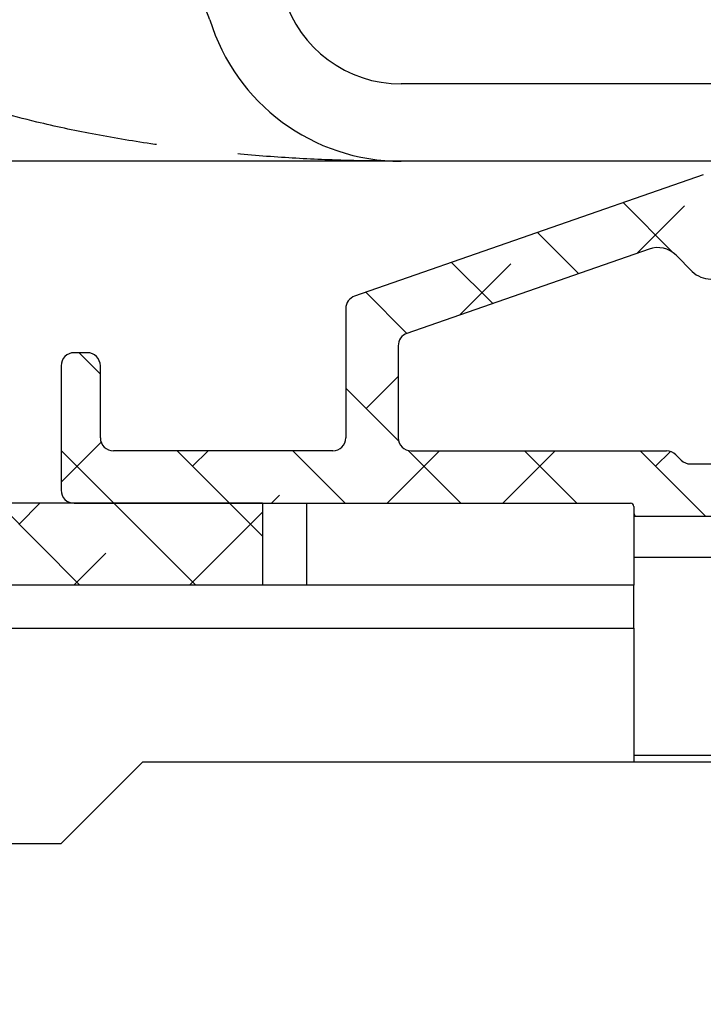
# Model space of a CAD drawing. Extents: x 210 to 529, y 305 to 511.
# Drawn here: x 485 to 486, y 396 to 397 of the extents above; entities that cross this region are included whole.
import ezdxf

# ---------------------------------------------------------------- set-up
doc = ezdxf.new("R2010")
doc.units = 0
doc.header["$MEASUREMENT"] = 0
doc.linetypes.add('HIDDEN', pattern=[0.375, 0.25, -0.125])
doc.layers.get('0').update_dxf_attribs({"linetype": 'CONTINUOUS'})
doc.layers.add('Background', color=8, linetype='HIDDEN')
pattern_1 = [(315, (456.2165739304155, 499.4427272956509), (0.08838834764831846, 0.08838834764831842), []), (44.99999999999999, (456.2165739304155, 499.4427272956509), (0.08838834764831852, 0.2651650429449553), [0.3125, -0.1875])]

msp = doc.modelspace()

# ---------------------------------------------------------------- hatches: boundary and pattern name
at = {"linetype": 'Continuous'}
h = msp.add_hatch(dxfattribs=at)
h.set_pattern_fill('ANSI38', angle=-90.00000000000001, style=0)
h.set_pattern_definition(pattern_1)
edge = h.paths.add_edge_path(flags=0)
edge.add_line((487.1066656651883, 396.274271769319), (487.0929472406651, 396.2705959285466))
edge.add_arc((487.096829526341, 396.2561070411522), 0.015, 104.9999999999932, 235.0000000000243)
edge.add_arc((487.0285739304154, 396.1586279478819), 0.104, -90.0000000000008, 54.99999999999312, ccw=False)
edge.add_arc((487.0285739304154, 396.0346279478819), 0.02, 89.99999999999999, 180.0000000000008)
edge.add_line((487.0085739304159, 396.0346279478819), (487.0085739304159, 395.9998205602109))
edge.add_arc((487.0285739304154, 395.9998205602109), 0.01999999999999998, 180.0000000000008, 270.0000000000008)
edge.add_line((487.0285739304154, 395.979820560211), (487.07197805596, 395.979820560211))
edge.add_arc((487.1387418008499, 395.6500318361383), 0.3364788257188004, 40.47711062692031, 101.44451345966422, ccw=False)
edge.add_line((487.3946895866393, 395.8684551203971), (487.4263861816476, 395.750161817399))
edge.add_arc((487.4437728465209, 395.754820560211), 0.0180000000000001, 195.0000000000319, 360.0000000000008)
edge.add_line((487.4617728465209, 395.754820560211), (487.4617728465209, 395.8548205602111))
edge.add_arc((487.3617728465215, 395.854820560211), 0.1, -1.272221872585407e-14, 44.99999999999999)
edge.add_line((487.4324835246398, 395.9255312383297), (487.2839355827673, 396.0740791802022))
edge.add_arc((487.3723239304154, 396.1624675278505), 0.125, 180, 225, ccw=False)
edge.add_line((487.2473239304154, 396.1624675278505), (487.2473239304154, 396.5967630311509))
edge.add_arc((487.2423239304153, 396.5967630311508), 0.005000000000000006, -1.272221872585407e-14, 75.52248781404082)
edge.add_arc((487.2473239304154, 396.6161279478819), 0.01500000000000004, 104.47751218591799, 255.5224878140684, ccw=False)
edge.add_arc((487.2423239304153, 396.635492864613), 0.005000000000000006, -75.52248781404083, -1.272221872585407e-14)
edge.add_line((487.2473239304154, 396.635492864613), (487.2473239304154, 396.959877947882))
edge.add_arc((487.2023239304153, 396.9598779478819), 0.04499999999999996, -1.272221872585407e-14, 180.0000000000008)
edge.add_line((487.1573239304153, 396.9598779478819), (487.1573239304153, 396.9398779478819))
edge.add_line((487.1573239304153, 396.9398779478819), (487.1823239304154, 396.9398779478819))
edge.add_arc((487.1823239304158, 396.9348779478818), 0.004999999999999972, -7.958078640513122e-13, 90, ccw=False)
edge.add_line((487.1873239304159, 396.9348779478818), (487.1873239304159, 396.7018018380864))
edge.add_arc((487.1091989304159, 396.7018018380865), 0.07812500000000004, -98.44294587653928, -7.958078640513122e-13, ccw=False)
edge.add_arc((487.0285739304154, 396.1586279478819), 0.471, 81.55705412346366, 104.2968069707052)
edge.add_arc((486.9073239304153, 396.6344214298676), 0.02000000000000005, -180.0000000000008, -75.7031930293071, ccw=False)
edge.add_line((486.8873239304157, 396.6344214298676), (486.8873239304157, 396.8398779478819))
edge.add_arc((486.8560739304157, 396.839877947882), 0.03124999999999996, -1.272221872585407e-14, 75.08462456948659)
edge.add_line((486.8641174339391, 396.8700750429586), (486.3599348121072, 397.0043725535187))
edge.add_arc((486.3560739304157, 396.9898779478819), 0.01499999999999998, 75.08462456948588, 180.0000000000008)
edge.add_line((486.3410739304154, 396.9898779478819), (486.3410739304154, 396.940502947882))
edge.add_arc((486.3254489304154, 396.9405029478818), 0.01562499999999985, -134.99999999996407, -7.958078640513122e-13, ccw=False)
edge.add_line((486.3144003869593, 396.9294544044259), (486.3054413095974, 396.9384134817879))
edge.add_arc((486.3019057756919, 396.9348779478818), 0.004999999999999857, 44.99999999997122, 135.0000000000008)
edge.add_line((486.298370241786, 396.9384134817878), (486.2894111644239, 396.9294544044258))
edge.add_arc((486.2783626209675, 396.9405029478818), 0.01562500000000003, -134.9999999999548, -45.00000000003769, ccw=False)
edge.add_line((486.2673140775114, 396.9294544044259), (486.2583550001493, 396.9384134817879))
edge.add_arc((486.254819466244, 396.9348779478818), 0.004999999999999857, 45.00000000002879, 135.0000000000008)
edge.add_line((486.2512839323381, 396.9384134817878), (486.242324854976, 396.9294544044258))
edge.add_arc((486.2312763115197, 396.9405029478818), 0.01562500000000003, -134.99999999996407, -45.00000000003769, ccw=False)
edge.add_line((486.2202277680635, 396.9294544044259), (486.2112686907017, 396.9384134817879))
edge.add_arc((486.2077331567962, 396.9348779478818), 0.004999999999999857, 44.99999999999999, 135.0000000000296)
edge.add_line((486.2041976228902, 396.9384134817878), (486.1952385455281, 396.9294544044258))
edge.add_arc((486.1841900020718, 396.9405029478818), 0.01562500000000003, -134.9999999999548, -45.00000000003769, ccw=False)
edge.add_line((486.1731414586156, 396.9294544044259), (486.1641823812536, 396.9384134817879))
edge.add_arc((486.1606468473483, 396.9348779478818), 0.004999999999999857, 45.00000000002879, 135.0000000000296)
edge.add_line((486.1571113134423, 396.9384134817878), (486.1481522360803, 396.9294544044258))
edge.add_arc((486.1371036926239, 396.9405029478818), 0.01562499999999999, -134.99999999996407, -45.00000000003769, ccw=False)
edge.add_line((486.1260551491678, 396.9294544044259), (486.1170960718057, 396.9384134817879))
edge.add_arc((486.1135605379004, 396.9348779478818), 0.004999999999999857, 44.99999999999999, 135.0000000000296)
edge.add_line((486.1100250039945, 396.9384134817878), (486.1010659266324, 396.9294544044258))
edge.add_arc((486.090017383176, 396.9405029478818), 0.01562500000000003, -134.9999999999548, -45.00000000004678, ccw=False)
edge.add_line((486.0789688397199, 396.9294544044259), (486.0700097623578, 396.9384134817879))
edge.add_arc((486.0664742284525, 396.9348779478818), 0.004999999999999857, 45.00000000002879, 135.0000000000296)
edge.add_line((486.0629386945466, 396.9384134817878), (486.0539796171845, 396.9294544044258))
edge.add_arc((486.0429310737281, 396.9405029478818), 0.01562500000000003, -134.99999999996407, -45.00000000004678, ccw=False)
edge.add_line((486.031882530272, 396.9294544044259), (486.0229234529099, 396.9384134817879))
edge.add_arc((486.0193879190047, 396.9348779478818), 0.004999999999999857, 44.99999999997122, 135.0000000000008)
edge.add_line((486.0158523850987, 396.9384134817878), (486.0068933077366, 396.9294544044258))
edge.add_arc((485.9958447642803, 396.9405029478818), 0.01562499999999999, -134.9999999999456, -45.00000000003769, ccw=False)
edge.add_line((485.9847962208241, 396.9294544044259), (485.9758371434621, 396.9384134817879))
edge.add_arc((485.9723016095568, 396.9348779478818), 0.004999999999999857, 44.99999999999999, 135.0000000000008)
edge.add_line((485.9687660756508, 396.9384134817878), (485.9598069982887, 396.9294544044258))
edge.add_arc((485.9487584548324, 396.9405029478818), 0.01562500000000009, -134.99999999996407, -45.00000000003769, ccw=False)
edge.add_line((485.9377099113763, 396.9294544044259), (485.9287508340144, 396.9384134817879))
edge.add_arc((485.9252153001089, 396.9348779478818), 0.004999999999999857, 44.99999999997122, 135.0000000000008)
edge.add_line((485.9216797662029, 396.9384134817878), (485.9127206888409, 396.9294544044258))
edge.add_arc((485.9016721453845, 396.9405029478818), 0.01562499999999999, -134.9999999999548, -45.00000000003769, ccw=False)
edge.add_line((485.8906236019284, 396.9294544044259), (485.8816645245663, 396.9384134817879))
edge.add_arc((485.878128990661, 396.9348779478818), 0.004999999999999857, 45.00000000002879, 135.0000000000008)
edge.add_line((485.8745934567551, 396.9384134817878), (485.865634379393, 396.9294544044258))
edge.add_arc((485.8545858359366, 396.9405029478818), 0.01562499999999999, -134.99999999996407, -45.00000000004678, ccw=False)
edge.add_line((485.8435372924805, 396.9294544044259), (485.8345782151184, 396.9384134817879))
edge.add_arc((485.8310426812131, 396.9348779478818), 0.004999999999999857, 44.99999999999999, 135.0000000000008)
edge.add_line((485.8275071473072, 396.9384134817878), (485.8185480699451, 396.9294544044258))
edge.add_arc((485.8074995264888, 396.9405029478818), 0.01562500000000003, -134.9999999999548, -45.00000000003769, ccw=False)
edge.add_line((485.7964509830326, 396.9294544044259), (485.7874919056705, 396.9384134817879))
edge.add_arc((485.7839563717653, 396.9348779478818), 0.004999999999999857, 44.99999999999999, 134.999999999972)
edge.add_line((485.7804208378593, 396.9384134817878), (485.7714617604972, 396.9294544044258))
edge.add_arc((485.7604132170409, 396.9405029478818), 0.01562500000000009, -134.99999999996407, -45.00000000004678, ccw=False)
edge.add_line((485.7493646735848, 396.9294544044259), (485.7404055962229, 396.9384134817879))
edge.add_arc((485.7368700623174, 396.9348779478818), 0.004999999999999857, 44.99999999999999, 135.0000000000296)
edge.add_line((485.7333345284114, 396.9384134817878), (485.7243754510494, 396.9294544044258))
edge.add_arc((485.713326907593, 396.9405029478818), 0.01562500000000009, -134.9999999999548, -45.00000000003769, ccw=False)
edge.add_line((485.7022783641369, 396.9294544044259), (485.6933192867748, 396.9384134817879))
edge.add_arc((485.6897837528695, 396.9348779478818), 0.004999999999999857, 44.99999999999999, 135.0000000000008)
edge.add_line((485.6862482189636, 396.9384134817878), (485.680247473872, 396.9324127366963))
edge.add_arc((485.6691989304154, 396.9434612801523), 0.01562499999999983, -180.0000000000008, -44.99999999996402, ccw=False)
edge.add_line((485.6535739304154, 396.9434612801523), (485.6535739304154, 396.9898779478819))
edge.add_arc((485.638573930416, 396.9898779478819), 0.01499999999999998, -1.272221872585407e-14, 104.9153754305018)
edge.add_line((485.6347130487247, 397.0043725535187), (485.1019933010857, 396.8187556511453))
edge.add_arc((485.1085739304153, 396.7998692719893), 0.02000000000000013, 109.2100000000118, 180.0000000000008)
edge.add_line((485.0885739304158, 396.7998692719893), (485.0885739304158, 396.6023779478818))
edge.add_arc((485.0685739304154, 396.6023779478818), 0.02000000000000002, -90.0000000000008, -7.958078640513122e-13, ccw=False)
edge.add_line((485.0685739304154, 396.5823779478819), (484.7335739304153, 396.5823779478819))
edge.add_arc((484.7335739304153, 396.6023779478818), 0.02000000000000016, 180, 270, ccw=False)
edge.add_line((484.7135739304158, 396.6023779478818), (484.7135739304158, 396.7123779478819))
edge.add_arc((484.6935739304154, 396.712377947882), 0.02000000000000009, -1.272221872585407e-14, 89.99999999999999)
edge.add_line((484.6935739304154, 396.732377947882), (484.6735739304154, 396.732377947882))
edge.add_arc((484.6735739304158, 396.712377947882), 0.02000000000000023, 89.99999999999999, 180.0000000000008)
edge.add_line((484.6535739304154, 396.712377947882), (484.6535739304154, 396.522377947882))
edge.add_arc((484.6735739304158, 396.5223779478819), 0.02000000000000002, 180.0000000000008, 270.0000000000008)
edge.add_line((484.6735739304158, 396.5023779478819), (485.5235739304158, 396.5023779478819))
edge.add_arc((485.5235739304153, 396.4973779478818), 0.00500000000000005, -7.958078640513122e-13, 90, ccw=False)
edge.add_line((485.5285739304154, 396.4973779478818), (485.5285739304154, 396.4873779478818))
edge.add_arc((485.5335739304155, 396.4873779478818), 0.00500000000000005, 180.0000000000008, 270.0000000000008)
edge.add_line((485.5335739304155, 396.482377947882), (486.5869497264819, 396.482377947882))
edge.add_arc((486.5869497264821, 396.462377947882), 0.02000000000000007, -28.667288619580916, 90, ccw=False)
edge.add_arc((486.9335307017518, 396.2728875059567), 0.3749999999999999, 151.3327113804332, 184.7677086114092)
edge.add_arc((486.579759051072, 396.2433812494136), 0.01999999999999997, 184.7677086114024, 235.000000000031)
edge.add_line((486.5682875223447, 396.2269982085276), (486.6098842294487, 396.1978718806487))
edge.add_arc((486.6213557581759, 396.2142549215345), 0.01999999999999998, 234.9999999999926, 352.221404830062)
edge.add_arc((487.0285739304154, 396.1586279478819), 0.391, 74.99999999999909, 172.2214048300361, ccw=False)
edge.add_arc((487.1173488628856, 396.489940506299), 0.04800000000000001, -15.000000000000625, 75.0000000000037, ccw=False)
edge.add_line((487.1637133025479, 396.4775171921341), (487.1102011990943, 396.277807303225))
edge.add_arc((487.1053715699627, 396.2791013984506), 0.004999999999999998, -74.9999999999934, -15.000000000055195, ccw=False)
edge = h.paths.add_edge_path(flags=0)
edge.add_arc((486.7473239304154, 396.6223779478818), 0.05999999999999998, -90.0000000000008, -7.958078640513122e-13, ccw=False)
edge.add_line((486.7473239304154, 396.5623779478819), (485.6151424729103, 396.5623779478819))
edge.add_arc((485.6151424729105, 396.5823779478819), 0.01999999999999993, 224.9999999999712, 270, ccw=False)
edge.add_line((485.6010003372867, 396.5682358122583), (485.5927160660392, 396.5765200835057))
edge.add_arc((485.5785739304156, 396.5623779478819), 0.01999999999999993, 44.99999999999999, 89.99999999999999)
edge.add_line((485.5785739304156, 396.5823779478819), (485.1885739304155, 396.5823779478819))
edge.add_arc((485.1885739304153, 396.6023779478818), 0.02000000000000002, 180, 270, ccw=False)
edge.add_line((485.1685739304157, 396.6023779478818), (485.1685739304157, 396.7430267377619))
edge.add_arc((485.1885739304153, 396.7430267377619), 0.01999999999999992, 109.21000000002061, 180, ccw=False)
edge.add_line((485.1819933010856, 396.7619131169178), (485.5517591035907, 396.8907515599619))
edge.add_arc((485.5649203622506, 396.8529788016501), 0.0399999999999999, 45.00000000000989, 109.20999999999279, ccw=False)
edge.add_line((485.5932046334983, 396.8812630728975), (485.6178740297614, 396.8565936766344))
edge.add_arc((485.6461583010087, 396.8848779478819), 0.03999999999999995, 225.0000000000116, 270.0000000000008)
edge.add_line((485.6461583010087, 396.8448779478819), (486.3484895598226, 396.8448779478819))
edge.add_arc((486.3484895598231, 396.8848779478819), 0.03999999999999995, -90.00000000000001, -45.00000000000721)
edge.add_line((486.3767738310698, 396.8565936766344), (486.4082494440031, 396.8880692895678))
edge.add_arc((486.4365337152512, 396.8597850183205), 0.04000000000000023, 75.08462456949371, 134.9999999999892, ccw=False)
edge.add_line((486.4468293997606, 396.8984373000187), (486.7924717726705, 396.8063696479103))
edge.add_arc((486.7873239304154, 396.7870435070612), 0.02000000000000015, -7.958078640513122e-13, 75.0846245694882, ccw=False)
edge.add_line((486.8073239304158, 396.7870435070612), (486.8073239304158, 396.6223779478819))
h = msp.add_hatch(dxfattribs=at)
h.set_pattern_fill('ANSI38', angle=-90.00000000000001, style=0)
h.set_pattern_definition(pattern_1)
edge = h.paths.add_edge_path(flags=0)
edge.add_line((487.1066656651883, 396.274271769319), (487.0929472406651, 396.2705959285466))
edge.add_arc((487.096829526341, 396.2561070411522), 0.015, 104.9999999999932, 235.0000000000243)
edge.add_arc((487.0285739304154, 396.1586279478819), 0.104, -90.0000000000008, 54.99999999999312, ccw=False)
edge.add_arc((487.0285739304154, 396.0346279478819), 0.02, 89.99999999999999, 180.0000000000008)
edge.add_line((487.0085739304159, 396.0346279478819), (487.0085739304159, 395.9998205602109))
edge.add_arc((487.0285739304154, 395.9998205602109), 0.01999999999999998, 180.0000000000008, 270.0000000000008)
edge.add_line((487.0285739304154, 395.979820560211), (487.07197805596, 395.979820560211))
edge.add_arc((487.1387418008499, 395.6500318361383), 0.3364788257188004, 40.47711062692031, 101.44451345966422, ccw=False)
edge.add_line((487.3946895866393, 395.8684551203971), (487.4263861816476, 395.750161817399))
edge.add_arc((487.4437728465209, 395.754820560211), 0.0180000000000001, 195.0000000000319, 360.0000000000008)
edge.add_line((487.4617728465209, 395.754820560211), (487.4617728465209, 395.8548205602111))
edge.add_arc((487.3617728465215, 395.854820560211), 0.1, -1.272221872585407e-14, 44.99999999999999)
edge.add_line((487.4324835246398, 395.9255312383297), (487.2839355827673, 396.0740791802022))
edge.add_arc((487.3723239304154, 396.1624675278505), 0.125, 180, 225, ccw=False)
edge.add_line((487.2473239304154, 396.1624675278505), (487.2473239304154, 396.5967630311509))
edge.add_arc((487.2423239304153, 396.5967630311508), 0.005000000000000006, -1.272221872585407e-14, 75.52248781404082)
edge.add_arc((487.2473239304154, 396.6161279478819), 0.01500000000000004, 104.47751218591799, 255.5224878140684, ccw=False)
edge.add_arc((487.2423239304153, 396.635492864613), 0.005000000000000006, -75.52248781404083, -1.272221872585407e-14)
edge.add_line((487.2473239304154, 396.635492864613), (487.2473239304154, 396.959877947882))
edge.add_arc((487.2023239304153, 396.9598779478819), 0.04499999999999996, -1.272221872585407e-14, 180.0000000000008)
edge.add_line((487.1573239304153, 396.9598779478819), (487.1573239304153, 396.9398779478819))
edge.add_line((487.1573239304153, 396.9398779478819), (487.1823239304154, 396.9398779478819))
edge.add_arc((487.1823239304158, 396.9348779478818), 0.004999999999999972, -7.958078640513122e-13, 90, ccw=False)
edge.add_line((487.1873239304159, 396.9348779478818), (487.1873239304159, 396.7018018380864))
edge.add_arc((487.1091989304159, 396.7018018380865), 0.07812500000000004, -98.44294587653928, -7.958078640513122e-13, ccw=False)
edge.add_arc((487.0285739304154, 396.1586279478819), 0.471, 81.55705412346366, 104.2968069707052)
edge.add_arc((486.9073239304153, 396.6344214298676), 0.02000000000000005, -180.0000000000008, -75.7031930293071, ccw=False)
edge.add_line((486.8873239304157, 396.6344214298676), (486.8873239304157, 396.8398779478819))
edge.add_arc((486.8560739304157, 396.839877947882), 0.03124999999999996, -1.272221872585407e-14, 75.08462456948659)
edge.add_line((486.8641174339391, 396.8700750429586), (486.3599348121072, 397.0043725535187))
edge.add_arc((486.3560739304157, 396.9898779478819), 0.01499999999999998, 75.08462456948588, 180.0000000000008)
edge.add_line((486.3410739304154, 396.9898779478819), (486.3410739304154, 396.940502947882))
edge.add_arc((486.3254489304154, 396.9405029478818), 0.01562499999999985, -134.99999999996407, -7.958078640513122e-13, ccw=False)
edge.add_line((486.3144003869593, 396.9294544044259), (486.3054413095974, 396.9384134817879))
edge.add_arc((486.3019057756919, 396.9348779478818), 0.004999999999999857, 44.99999999997122, 135.0000000000008)
edge.add_line((486.298370241786, 396.9384134817878), (486.2894111644239, 396.9294544044258))
edge.add_arc((486.2783626209675, 396.9405029478818), 0.01562500000000003, -134.9999999999548, -45.00000000003769, ccw=False)
edge.add_line((486.2673140775114, 396.9294544044259), (486.2583550001493, 396.9384134817879))
edge.add_arc((486.254819466244, 396.9348779478818), 0.004999999999999857, 45.00000000002879, 135.0000000000008)
edge.add_line((486.2512839323381, 396.9384134817878), (486.242324854976, 396.9294544044258))
edge.add_arc((486.2312763115197, 396.9405029478818), 0.01562500000000003, -134.99999999996407, -45.00000000003769, ccw=False)
edge.add_line((486.2202277680635, 396.9294544044259), (486.2112686907017, 396.9384134817879))
edge.add_arc((486.2077331567962, 396.9348779478818), 0.004999999999999857, 44.99999999999999, 135.0000000000296)
edge.add_line((486.2041976228902, 396.9384134817878), (486.1952385455281, 396.9294544044258))
edge.add_arc((486.1841900020718, 396.9405029478818), 0.01562500000000003, -134.9999999999548, -45.00000000003769, ccw=False)
edge.add_line((486.1731414586156, 396.9294544044259), (486.1641823812536, 396.9384134817879))
edge.add_arc((486.1606468473483, 396.9348779478818), 0.004999999999999857, 45.00000000002879, 135.0000000000296)
edge.add_line((486.1571113134423, 396.9384134817878), (486.1481522360803, 396.9294544044258))
edge.add_arc((486.1371036926239, 396.9405029478818), 0.01562499999999999, -134.99999999996407, -45.00000000003769, ccw=False)
edge.add_line((486.1260551491678, 396.9294544044259), (486.1170960718057, 396.9384134817879))
edge.add_arc((486.1135605379004, 396.9348779478818), 0.004999999999999857, 44.99999999999999, 135.0000000000296)
edge.add_line((486.1100250039945, 396.9384134817878), (486.1010659266324, 396.9294544044258))
edge.add_arc((486.090017383176, 396.9405029478818), 0.01562500000000003, -134.9999999999548, -45.00000000004678, ccw=False)
edge.add_line((486.0789688397199, 396.9294544044259), (486.0700097623578, 396.9384134817879))
edge.add_arc((486.0664742284525, 396.9348779478818), 0.004999999999999857, 45.00000000002879, 135.0000000000296)
edge.add_line((486.0629386945466, 396.9384134817878), (486.0539796171845, 396.9294544044258))
edge.add_arc((486.0429310737281, 396.9405029478818), 0.01562500000000003, -134.99999999996407, -45.00000000004678, ccw=False)
edge.add_line((486.031882530272, 396.9294544044259), (486.0229234529099, 396.9384134817879))
edge.add_arc((486.0193879190047, 396.9348779478818), 0.004999999999999857, 44.99999999997122, 135.0000000000008)
edge.add_line((486.0158523850987, 396.9384134817878), (486.0068933077366, 396.9294544044258))
edge.add_arc((485.9958447642803, 396.9405029478818), 0.01562499999999999, -134.9999999999456, -45.00000000003769, ccw=False)
edge.add_line((485.9847962208241, 396.9294544044259), (485.9758371434621, 396.9384134817879))
edge.add_arc((485.9723016095568, 396.9348779478818), 0.004999999999999857, 44.99999999999999, 135.0000000000008)
edge.add_line((485.9687660756508, 396.9384134817878), (485.9598069982887, 396.9294544044258))
edge.add_arc((485.9487584548324, 396.9405029478818), 0.01562500000000009, -134.99999999996407, -45.00000000003769, ccw=False)
edge.add_line((485.9377099113763, 396.9294544044259), (485.9287508340144, 396.9384134817879))
edge.add_arc((485.9252153001089, 396.9348779478818), 0.004999999999999857, 44.99999999997122, 135.0000000000008)
edge.add_line((485.9216797662029, 396.9384134817878), (485.9127206888409, 396.9294544044258))
edge.add_arc((485.9016721453845, 396.9405029478818), 0.01562499999999999, -134.9999999999548, -45.00000000003769, ccw=False)
edge.add_line((485.8906236019284, 396.9294544044259), (485.8816645245663, 396.9384134817879))
edge.add_arc((485.878128990661, 396.9348779478818), 0.004999999999999857, 45.00000000002879, 135.0000000000008)
edge.add_line((485.8745934567551, 396.9384134817878), (485.865634379393, 396.9294544044258))
edge.add_arc((485.8545858359366, 396.9405029478818), 0.01562499999999999, -134.99999999996407, -45.00000000004678, ccw=False)
edge.add_line((485.8435372924805, 396.9294544044259), (485.8345782151184, 396.9384134817879))
edge.add_arc((485.8310426812131, 396.9348779478818), 0.004999999999999857, 44.99999999999999, 135.0000000000008)
edge.add_line((485.8275071473072, 396.9384134817878), (485.8185480699451, 396.9294544044258))
edge.add_arc((485.8074995264888, 396.9405029478818), 0.01562500000000003, -134.9999999999548, -45.00000000003769, ccw=False)
edge.add_line((485.7964509830326, 396.9294544044259), (485.7874919056705, 396.9384134817879))
edge.add_arc((485.7839563717653, 396.9348779478818), 0.004999999999999857, 44.99999999999999, 134.999999999972)
edge.add_line((485.7804208378593, 396.9384134817878), (485.7714617604972, 396.9294544044258))
edge.add_arc((485.7604132170409, 396.9405029478818), 0.01562500000000009, -134.99999999996407, -45.00000000004678, ccw=False)
edge.add_line((485.7493646735848, 396.9294544044259), (485.7404055962229, 396.9384134817879))
edge.add_arc((485.7368700623174, 396.9348779478818), 0.004999999999999857, 44.99999999999999, 135.0000000000296)
edge.add_line((485.7333345284114, 396.9384134817878), (485.7243754510494, 396.9294544044258))
edge.add_arc((485.713326907593, 396.9405029478818), 0.01562500000000009, -134.9999999999548, -45.00000000003769, ccw=False)
edge.add_line((485.7022783641369, 396.9294544044259), (485.6933192867748, 396.9384134817879))
edge.add_arc((485.6897837528695, 396.9348779478818), 0.004999999999999857, 44.99999999999999, 135.0000000000008)
edge.add_line((485.6862482189636, 396.9384134817878), (485.680247473872, 396.9324127366963))
edge.add_arc((485.6691989304154, 396.9434612801523), 0.01562499999999983, -180.0000000000008, -44.99999999996402, ccw=False)
edge.add_line((485.6535739304154, 396.9434612801523), (485.6535739304154, 396.9898779478819))
edge.add_arc((485.638573930416, 396.9898779478819), 0.01499999999999998, -1.272221872585407e-14, 104.9153754305018)
edge.add_line((485.6347130487247, 397.0043725535187), (485.1019933010857, 396.8187556511453))
edge.add_arc((485.1085739304153, 396.7998692719893), 0.02000000000000013, 109.2100000000118, 180.0000000000008)
edge.add_line((485.0885739304158, 396.7998692719893), (485.0885739304158, 396.6023779478818))
edge.add_arc((485.0685739304154, 396.6023779478818), 0.02000000000000002, -90.0000000000008, -7.958078640513122e-13, ccw=False)
edge.add_line((485.0685739304154, 396.5823779478819), (484.7335739304153, 396.5823779478819))
edge.add_arc((484.7335739304153, 396.6023779478818), 0.02000000000000016, 180, 270, ccw=False)
edge.add_line((484.7135739304158, 396.6023779478818), (484.7135739304158, 396.7123779478819))
edge.add_arc((484.6935739304154, 396.712377947882), 0.02000000000000009, -1.272221872585407e-14, 89.99999999999999)
edge.add_line((484.6935739304154, 396.732377947882), (484.6735739304154, 396.732377947882))
edge.add_arc((484.6735739304158, 396.712377947882), 0.02000000000000023, 89.99999999999999, 180.0000000000008)
edge.add_line((484.6535739304154, 396.712377947882), (484.6535739304154, 396.522377947882))
edge.add_arc((484.6735739304158, 396.5223779478819), 0.02000000000000002, 180.0000000000008, 270.0000000000008)
edge.add_line((484.6735739304158, 396.5023779478819), (485.5235739304158, 396.5023779478819))
edge.add_arc((485.5235739304153, 396.4973779478818), 0.00500000000000005, -7.958078640513122e-13, 90, ccw=False)
edge.add_line((485.5285739304154, 396.4973779478818), (485.5285739304154, 396.4873779478818))
edge.add_arc((485.5335739304155, 396.4873779478818), 0.00500000000000005, 180.0000000000008, 270.0000000000008)
edge.add_line((485.5335739304155, 396.482377947882), (486.5869497264819, 396.482377947882))
edge.add_arc((486.5869497264821, 396.462377947882), 0.02000000000000007, -28.667288619580916, 90, ccw=False)
edge.add_arc((486.9335307017518, 396.2728875059567), 0.3749999999999999, 151.3327113804332, 184.7677086114092)
edge.add_arc((486.579759051072, 396.2433812494136), 0.01999999999999997, 184.7677086114024, 235.000000000031)
edge.add_line((486.5682875223447, 396.2269982085276), (486.6098842294487, 396.1978718806487))
edge.add_arc((486.6213557581759, 396.2142549215345), 0.01999999999999998, 234.9999999999926, 352.221404830062)
edge.add_arc((487.0285739304154, 396.1586279478819), 0.391, 74.99999999999909, 172.2214048300361, ccw=False)
edge.add_arc((487.1173488628856, 396.489940506299), 0.04800000000000001, -15.000000000000625, 75.0000000000037, ccw=False)
edge.add_line((487.1637133025479, 396.4775171921341), (487.1102011990943, 396.277807303225))
edge.add_arc((487.1053715699627, 396.2791013984506), 0.004999999999999998, -74.9999999999934, -15.000000000055195, ccw=False)
edge = h.paths.add_edge_path(flags=0)
edge.add_arc((486.7473239304154, 396.6223779478818), 0.05999999999999998, -90.0000000000008, -7.958078640513122e-13, ccw=False)
edge.add_line((486.7473239304154, 396.5623779478819), (485.6151424729103, 396.5623779478819))
edge.add_arc((485.6151424729105, 396.5823779478819), 0.01999999999999993, 224.9999999999712, 270, ccw=False)
edge.add_line((485.6010003372867, 396.5682358122583), (485.5927160660392, 396.5765200835057))
edge.add_arc((485.5785739304156, 396.5623779478819), 0.01999999999999993, 44.99999999999999, 89.99999999999999)
edge.add_line((485.5785739304156, 396.5823779478819), (485.1885739304155, 396.5823779478819))
edge.add_arc((485.1885739304153, 396.6023779478818), 0.02000000000000002, 180, 270, ccw=False)
edge.add_line((485.1685739304157, 396.6023779478818), (485.1685739304157, 396.7430267377619))
edge.add_arc((485.1885739304153, 396.7430267377619), 0.01999999999999992, 109.21000000002061, 180, ccw=False)
edge.add_line((485.1819933010856, 396.7619131169178), (485.5517591035907, 396.8907515599619))
edge.add_arc((485.5649203622506, 396.8529788016501), 0.0399999999999999, 45.00000000000989, 109.20999999999279, ccw=False)
edge.add_line((485.5932046334983, 396.8812630728975), (485.6178740297614, 396.8565936766344))
edge.add_arc((485.6461583010087, 396.8848779478819), 0.03999999999999995, 225.0000000000116, 270.0000000000008)
edge.add_line((485.6461583010087, 396.8448779478819), (486.3484895598226, 396.8448779478819))
edge.add_arc((486.3484895598231, 396.8848779478819), 0.03999999999999995, -90.00000000000001, -45.00000000000721)
edge.add_line((486.3767738310698, 396.8565936766344), (486.4082494440031, 396.8880692895678))
edge.add_arc((486.4365337152512, 396.8597850183205), 0.04000000000000023, 75.08462456949371, 134.9999999999892, ccw=False)
edge.add_line((486.4468293997606, 396.8984373000187), (486.7924717726705, 396.8063696479103))
edge.add_arc((486.7873239304154, 396.7870435070612), 0.02000000000000015, -7.958078640513122e-13, 75.0846245694882, ccw=False)
edge.add_line((486.8073239304158, 396.7870435070612), (486.8073239304158, 396.6223779478819))
h = msp.add_hatch(dxfattribs=at)
h.set_pattern_fill('ANSI38', angle=-90.00000000000001, style=0)
h.set_pattern_definition(pattern_1)
h.paths.add_polyline_path([(484.9610728465213, 396.377377947884), (484.9610728465213, 396.502377947884), (478.1885728465213, 396.502377947884), (478.1885728465213, 396.377377947884)], flags=0)

# ---------------------------------------------------------------- linework, layer by layer
at = {"color": 7, "linetype": 'Continuous'}
for p, q in [((484.8807770945543, 397.2411616975288), (484.469852549506, 398.3038452266136)), ((486.673042031407, 397.1429881944427), (485.1730418662028, 397.1429881944427)), ((485.1730413504583, 397.024877947882), (473.3105215223105, 397.0248778153845)), ((486.673042031407, 397.0248777188648), (485.1730418662028, 397.0248777188648)), ((485.6347126929422, 397.0043727824063), (485.101992660303, 396.8187559400014)), ((485.6347126929422, 397.0043727824063), (485.101992660303, 396.8187559400014)), ((485.551758984564, 396.8907514283032), (485.1819942961174, 396.7619132899858)), ((485.6178732074732, 396.8565937428957), (485.5932053324386, 396.8812627912502)), ((485.0885745753094, 396.799869011518), (485.0885745753094, 396.602378172949)), ((485.1685738644846, 396.7430269481624), (485.1685738644846, 396.602378172949)), ((484.6935741250554, 396.7323778978479), (484.6735737161016, 396.7323778978479)), ((484.6535733071487, 396.7123780755541), (484.6535733071487, 396.5223777104547)), ((484.7135745340092, 396.602378172949), (484.7135745340092, 396.7123780755541)), ((485.0685741663565, 396.5823777639955), (484.7335749429622, 396.5823777639955)), ((485.1885742734385, 396.5823777639955), (485.5785740347947, 396.5823777639955)), ((485.5927172314105, 396.5765199649986), (485.6010008690509, 396.5682357406988)), ((485.6151417190276, 396.5623779417019), (486.7473249066179, 396.5623779417019)), ((484.9610722615607, 396.5023778881609), (478.1885731113825, 396.5023778881609)), ((484.6735737161016, 396.5023778881609), (485.5235734968319, 396.5023778881609)), ((484.9610722615607, 396.5023778881609), (484.9610722615607, 396.3773776788407)), ((485.0285733484488, 396.5023778881609), (485.0285733484488, 396.3773776788407)), ((485.5285718390905, 396.4974822113829), (485.5285718390905, 396.3773776788407)), ((485.5285741857306, 396.4973777859224), (485.5285741857306, 396.4873781681055)), ((485.5285718390905, 396.4823780658673), (485.5335748746284, 396.4823780658673)), ((485.5335748746284, 396.4823780658673), (486.5869508659389, 396.4823780658673)), ((485.5285718390905, 396.4198776678772), (486.1532379028949, 396.4198776678772)), ((484.9610722615607, 396.3773776788407), (478.1885731113825, 396.3773776788407)), ((485.0285733484488, 396.3773776788407), (484.9610722615607, 396.3773776788407)), ((485.5285718390905, 396.3773776788407), (485.0285733484488, 396.3773776788407)), ((485.5285718390905, 396.3113778546096), (485.5285718390905, 396.3773776788407)), ((485.5285718390905, 396.3113778546096), (485.5285718390905, 396.1073780245665)), ((485.5285718390905, 396.1173782290431), (486.1440273426297, 396.1173782290431)), ((484.6535733071487, 395.982377815246), (484.7785741031284, 396.1073780245665)), ((484.7785741031284, 396.1073780245665), (485.9035742270307, 396.1073780245665)), ((474.7799254483707, 395.982377815246), (484.6535733071487, 395.982377815246))]:
    msp.add_line(p, q, dxfattribs=at)
at = {"color": 8, "linetype": 'Continuous'}
for p, q in [((485.5285718390905, 396.4973777859224), (485.5285741857306, 396.4973777859224)), ((485.5285718390905, 396.4873781681055), (485.5285741857306, 396.4873781681055)), ((474.4528109338926, 396.3113778546096), (485.5285718390905, 396.3113778546096))]:
    msp.add_line(p, q, dxfattribs=at)
at = {"color": 7, "linetype": 'Continuous'}
for centre, radius, start, end in [((485.1730413504583, 397.3304881841024), 0.1874999999999931, 196.9950402594151, 270), ((485.1730413504583, 397.3304881841024), 0.305610236220464, 196.9950402594151, 270), ((485.5649203622506, 396.8529788016501), 0.03999999999999641, 44.99999999999033, 109.2099999999997), ((485.6461583010087, 396.8848779478819), 0.04000000000000625, 224.9999999999903, 270), ((485.1085739304153, 396.7998692719893), 0.01999999999999602, 109.21000000001, 180), ((485.1885739304153, 396.7430267377619), 0.02000000000000313, 109.2100000000238, 180), ((484.6735739304158, 396.712377947882), 0.02000000000000313, 90, 180), ((484.6935739304154, 396.712377947882), 0.02000000000000313, 0, 90), ((484.7335739304153, 396.6023779478818), 0.01999999999999602, 180, 270), ((485.0685739304154, 396.6023779478818), 0.02000000000000313, 270, 0), ((485.1885739304153, 396.6023779478818), 0.02000000000000313, 180, 270), ((485.5785739304156, 396.5623779478819), 0.02000000000001023, 44.99999999999954, 90), ((485.6151424729105, 396.5823779478819), 0.02000000000001023, 224.9999999999903, 270), ((484.6735739304158, 396.5223779478819), 0.02000000000000313, 180, 270), ((485.5235739304153, 396.4973779478818), 0.004999999999999005, 0, 90), ((485.5335739304155, 396.4873779478818), 0.004999999999999005, 180, 270)]:
    msp.add_arc(centre, radius, start, end, dxfattribs=at)
at = {"layer": 'Background'}
msp.add_open_spline([(485.1730418662028, 397.0248777188648), (485.1379735093442, 397.025244610844), (485.073292735744, 397.0259213136944), (484.9780445964898, 397.0311229410599), (484.8856372832624, 397.0390495418355), (484.7928015817961, 397.050601962647), (484.7024127434579, 397.0656739731418), (484.6046665457879, 397.0866163671284), (484.5049696685146, 397.1145265203315), (484.4092849461513, 397.1522703154305), (484.3335642630655, 397.1915664118719), (484.2953099879633, 397.2259365924476), (484.2783644149267, 397.2411616203348)], degree=3, knots=[0, 0, 0, 0, 0.1126624433941575, 0.2077968472786717, 0.3063479330091089, 0.4104842445610875, 0.5080641894618951, 0.6002740860765851, 0.7309295795616456, 0.8388915516079779, 0.9286334671925839, 0.9999999999999999, 0.9999999999999999, 0.9999999999999999, 0.9999999999999999], dxfattribs=at)

doc.saveas('drawing.dxf')
